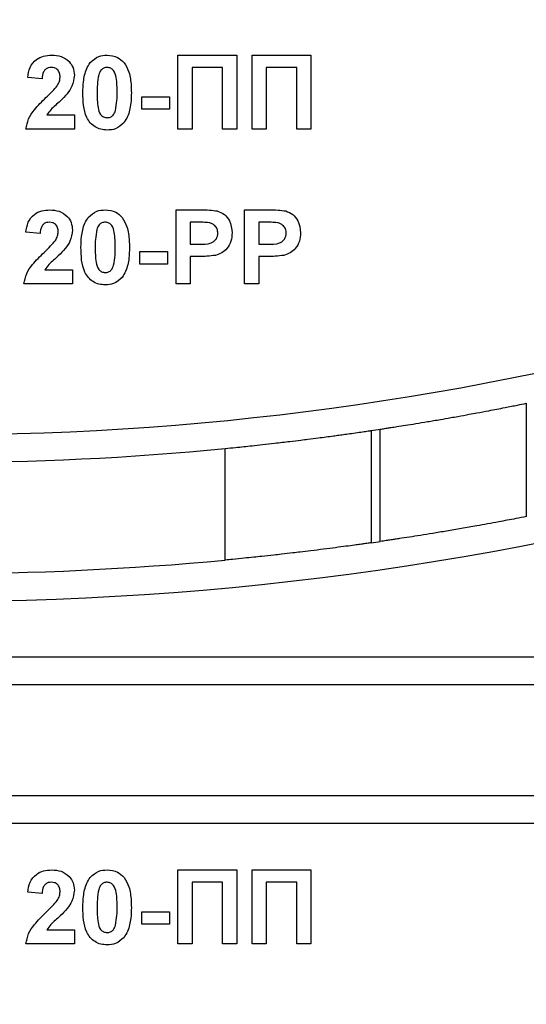
# Model space of a CAD drawing. Units: millimetres. Extents: x 5 to 420, y -29 to 291.
# Drawn here: x 204 to 206, y 215 to 220 of the extents above; entities that cross this region are included whole.
import ezdxf

# ---------------------------------------------------------------- set-up
doc = ezdxf.new("R2010")
doc.units = ezdxf.units.MM

msp = doc.modelspace()

# ---------------------------------------------------------------- linework, layer by layer
at = {"color": 7, "linetype": 'Continuous', "lineweight": 25}
for p, q in [((204.435463, 219.330233), (204.435463, 219.730233)), ((204.435463, 219.730233), (204.753412, 219.730233)), ((204.753412, 219.730233), (204.753412, 219.330233)), ((204.835463, 219.730233), (205.153412, 219.730233)), ((204.835463, 219.330233), (204.835463, 219.730233)), ((205.153412, 219.730233), (205.153412, 219.330233)), ((204.512386, 219.663567), (204.512386, 219.330233)), ((204.676489, 219.663567), (204.512386, 219.663567)), ((204.676489, 219.330233), (204.676489, 219.663567)), ((205.076489, 219.663567), (204.912386, 219.663567)), ((204.912386, 219.663567), (204.912386, 219.330233)), ((205.076489, 219.330233), (205.076489, 219.663567)), ((203.70213, 219.602028), (203.625207, 219.60956)), ((204.240591, 219.437926), (204.240591, 219.504592)), ((204.240591, 219.504592), (204.389309, 219.504592)), ((204.389309, 219.504592), (204.389309, 219.437926)), ((204.389309, 219.437926), (204.240591, 219.437926)), ((203.727851, 219.407156), (203.876489, 219.407156)), ((203.876489, 219.407156), (203.876489, 219.330233)), ((203.876489, 219.330233), (203.61495, 219.330233)), ((204.512386, 219.330233), (204.435463, 219.330233)), ((204.753412, 219.330233), (204.676489, 219.330233)), ((204.912386, 219.330233), (204.835463, 219.330233)), ((205.153412, 219.330233), (205.076489, 219.330233)), ((204.425207, 218.494336), (204.425207, 218.894336)), ((204.425207, 218.894336), (204.553171, 218.894336)), ((204.794437, 218.494336), (204.794437, 218.894336)), ((204.794437, 218.894336), (204.922402, 218.894336)), ((204.542835, 218.827669), (204.50213, 218.827669)), ((204.50213, 218.827669), (204.50213, 218.70972)), ((204.912065, 218.827669), (204.87136, 218.827669)), ((204.87136, 218.827669), (204.87136, 218.70972)), ((203.691873, 218.766131), (203.61495, 218.773663)), ((204.50213, 218.70972), (204.548283, 218.70972)), ((204.87136, 218.70972), (204.917514, 218.70972)), ((204.230335, 218.602028), (204.230335, 218.668695)), ((204.230335, 218.668695), (204.379053, 218.668695)), ((204.379053, 218.668695), (204.379053, 218.602028)), ((204.554774, 218.643054), (204.50213, 218.643054)), ((204.50213, 218.643054), (204.50213, 218.494336)), ((204.924005, 218.643054), (204.87136, 218.643054)), ((204.87136, 218.643054), (204.87136, 218.494336)), ((204.379053, 218.602028), (204.230335, 218.602028)), ((203.717594, 218.571259), (203.866232, 218.571259)), ((203.866232, 218.571259), (203.866232, 218.494336)), ((203.866232, 218.494336), (203.604694, 218.494336)), ((204.50213, 218.494336), (204.425207, 218.494336)), ((204.87136, 218.494336), (204.794437, 218.494336)), ((206.315591, 217.849751), (206.315591, 217.237951)), ((205.478755, 217.702814), (205.478755, 217.096497)), ((205.527745, 217.103566), (205.527745, 217.710156)), ((204.690909, 217.003203), (204.690909, 217.605959)), ((193.338027, 216.480233), (212.938027, 216.480233)), ((212.938027, 216.330233), (193.338027, 216.330233)), ((212.938027, 215.730233), (193.338027, 215.730233)), ((212.938027, 215.580233), (193.338027, 215.580233)), ((204.435463, 215.330233), (204.753412, 215.330233)), ((204.435463, 214.930233), (204.435463, 215.330233)), ((204.753412, 215.330233), (204.753412, 214.930233)), ((204.835463, 215.330233), (205.153412, 215.330233)), ((204.835463, 214.930233), (204.835463, 215.330233)), ((205.153412, 215.330233), (205.153412, 214.930233)), ((204.676489, 215.263567), (204.512386, 215.263567)), ((204.512386, 215.263567), (204.512386, 214.930233)), ((204.676489, 214.930233), (204.676489, 215.263567)), ((205.076489, 215.263567), (204.912386, 215.263567)), ((204.912386, 215.263567), (204.912386, 214.930233)), ((205.076489, 214.930233), (205.076489, 215.263567)), ((203.70213, 215.202028), (203.625207, 215.20956)), ((204.240591, 215.037926), (204.240591, 215.104592)), ((204.240591, 215.104592), (204.389309, 215.104592)), ((204.389309, 215.104592), (204.389309, 215.037926)), ((204.389309, 215.037926), (204.240591, 215.037926)), ((203.727851, 215.007156), (203.876489, 215.007156)), ((203.876489, 215.007156), (203.876489, 214.930233)), ((203.876489, 214.930233), (203.61495, 214.930233)), ((204.512386, 214.930233), (204.435463, 214.930233)), ((204.753412, 214.930233), (204.676489, 214.930233)), ((204.912386, 214.930233), (204.835463, 214.930233)), ((205.153412, 214.930233), (205.076489, 214.930233))]:
    msp.add_line(p, q, dxfattribs=at)
for centre, radius, start, end in [((203.138027, 233.490233), 16.71, 201.6041343, 338.3958657), ((203.138027, 233.490233), 15.81, 205.1432489, 334.8567511), ((203.138027, 228.630233), 21.65, 196.5785299, 331.8025821), ((203.138027, 228.630233), 21.5, 198.407042, 341.592958), ((203.138027, 228.630233), 20.75, 205.8926141, 334.1073859), ((203.138027, 228.630233), 20.9, 205.8926141, 334.1073859), ((203.138027, 218.630233), 20.9, 180, 0), ((203.138027, 218.630233), 20.75, 180, 338.0807434), ((203.138027, 233.490233), 15.96, 278.433542, 278.6113786), ((203.138027, 233.490233), 15.96, 264.4163818, 275.5836182), ((203.138027, 233.490233), 16.56, 278.1258738, 278.2971303), ((203.138027, 233.490233), 16.56, 264.6192949, 275.3807051)]:
    msp.add_arc(centre, radius, start, end, dxfattribs=at)
for points, knots in [([(203.625207, 219.60956), (203.627953, 219.627935), (203.633422, 219.664519), (203.666448, 219.706931), (203.710287, 219.727356), (203.739241, 219.729274), (203.753732, 219.730233)], [0, 0, 0, 0, 0.28075187, 0.55897015, 0.77927452, 1, 1, 1, 1]), ([(203.753732, 219.730233), (203.771061, 219.729111), (203.805629, 219.726871), (203.847359, 219.699895), (203.872735, 219.662157), (203.875237, 219.635003), (203.876489, 219.621419)], [0, 0, 0, 0, 0.28057205, 0.55972032, 0.77975197, 1, 1, 1, 1]), ([(203.962226, 219.689608), (203.976778, 219.703003), (204.002853, 219.727003), (204.037916, 219.729243), (204.053412, 219.730233)], [0, 0, 0, 0, 0.55808265, 1, 1, 1, 1]), ([(204.053412, 219.730233), (204.07331, 219.728412), (204.108871, 219.725158), (204.133896, 219.700145), (204.144918, 219.689127)], [0, 0, 0, 0, 0.55956232, 1, 1, 1, 1]), ([(203.75213, 219.663567), (203.746537, 219.663196), (203.735365, 219.662457), (203.720319, 219.654055), (203.705337, 219.634321), (203.703452, 219.615346), (203.70213, 219.602028)], [0, 0, 0, 0, 0.18723614, 0.37408386, 0.56069641, 1, 1, 1, 1]), ([(203.799565, 219.611083), (203.799157, 219.618618), (203.798343, 219.633643), (203.786989, 219.652267), (203.76988, 219.662416), (203.758053, 219.663183), (203.75213, 219.663567)], [0, 0, 0, 0, 0.28061958, 0.55949551, 0.77938204, 1, 1, 1, 1]), ([(203.922642, 219.52831), (203.923085, 219.547496), (203.923813, 219.579094), (203.931355, 219.622383), (203.941653, 219.658474), (203.955372, 219.679236), (203.962226, 219.689608)], [0, 0, 0, 0, 0.34023661, 0.56037165, 0.78035519, 1, 1, 1, 1]), ([(204.053412, 219.663567), (204.047343, 219.662922), (204.035217, 219.661633), (204.016572, 219.64851), (204.011339, 219.633488), (204.008139, 219.624304)], [0, 0, 0, 0, 0.28029235, 0.56001724, 1, 1, 1, 1]), ([(204.107258, 219.527509), (204.107241, 219.554472), (204.107216, 219.594848), (204.094776, 219.64202), (204.073861, 219.661281), (204.060236, 219.662804), (204.053412, 219.663567)], [0, 0, 0, 0, 0.50164457, 0.75118323, 0.87536409, 1, 1, 1, 1]), ([(204.144918, 219.689127), (204.154736, 219.672562), (204.170939, 219.645223), (204.179367, 219.601734), (204.183634, 219.564775), (204.183999, 219.539932), (204.184181, 219.527509)], [0, 0, 0, 0, 0.33877684, 0.55910522, 0.77953437, 1, 1, 1, 1]), ([(203.784341, 219.564849), (203.78906, 219.572899), (203.797487, 219.587273), (203.79893, 219.603808), (203.799565, 219.611083)], [0, 0, 0, 0, 0.56006066, 1, 1, 1, 1]), ([(203.876489, 219.621419), (203.873878, 219.600852), (203.869204, 219.564028), (203.847353, 219.534247), (203.837707, 219.521099)], [0, 0, 0, 0, 0.55851933, 1, 1, 1, 1]), ([(204.008139, 219.624304), (204.005055, 219.606372), (203.999542, 219.574324), (203.999558, 219.541824), (203.999565, 219.527509)], [0, 0, 0, 0, 0.5595406, 1, 1, 1, 1]), ([(203.723123, 219.500265), (203.735224, 219.511698), (203.756825, 219.532104), (203.775936, 219.554847), (203.784341, 219.564849)], [0, 0, 0, 0, 0.56023661, 1, 1, 1, 1]), ([(203.61495, 219.330233), (203.618684, 219.349253), (203.626155, 219.387305), (203.666043, 219.444821), (203.70146, 219.479223), (203.723123, 219.500265)], [0, 0, 0, 0, 0.27957706, 0.55933773, 1, 1, 1, 1]), ([(203.837707, 219.521099), (203.825488, 219.507893), (203.805357, 219.486134), (203.774619, 219.458657), (203.748216, 219.435597), (203.734633, 219.416629), (203.727851, 219.407156)], [0, 0, 0, 0, 0.33998926, 0.560193518, 0.780380602, 1, 1, 1, 1]), ([(204.053412, 219.325105), (204.041969, 219.325837), (204.0191, 219.327301), (203.987249, 219.341521), (203.960979, 219.364007), (203.924557, 219.422948), (203.923493, 219.4815), (203.922642, 219.52831)], [0, 0, 0, 0, 0.12535268, 0.25054427, 0.37581336, 0.50098099, 1, 1, 1, 1]), ([(203.999565, 219.527509), (203.999598, 219.500591), (203.999648, 219.460282), (204.012003, 219.413113), (204.03299, 219.39398), (204.046594, 219.392509), (204.053412, 219.391772)], [0, 0, 0, 0, 0.50168528, 0.75127264, 0.87533977, 1, 1, 1, 1]), ([(204.098684, 219.431035), (204.101771, 219.448906), (204.107288, 219.480846), (204.107267, 219.51324), (204.107258, 219.527509)], [0, 0, 0, 0, 0.55953697, 1, 1, 1, 1]), ([(204.184181, 219.527509), (204.183725, 219.508273), (204.182973, 219.47659), (204.175586, 219.433145), (204.165188, 219.39697), (204.151457, 219.376138), (204.144598, 219.36573)], [0, 0, 0, 0, 0.34022682, 0.56037507, 0.78037397, 1, 1, 1, 1]), ([(204.053412, 219.391772), (204.059485, 219.392406), (204.071619, 219.393674), (204.090243, 219.406837), (204.095481, 219.421854), (204.098684, 219.431035)], [0, 0, 0, 0, 0.28033731, 0.56002557, 1, 1, 1, 1]), ([(204.144598, 219.36573), (204.130049, 219.352329), (204.103979, 219.328315), (204.06891, 219.326089), (204.053412, 219.325105)], [0, 0, 0, 0, 0.55806415, 1, 1, 1, 1]), ([(203.61495, 218.773663), (203.617697, 218.792037), (203.623165, 218.828621), (203.656191, 218.871034), (203.700031, 218.891459), (203.728985, 218.893376), (203.743476, 218.894336)], [0, 0, 0, 0, 0.28075187, 0.55897015, 0.77927452, 1, 1, 1, 1]), ([(203.743476, 218.894336), (203.760804, 218.893213), (203.795373, 218.890973), (203.837102, 218.863997), (203.862479, 218.826259), (203.864981, 218.799105), (203.866232, 218.785522)], [0, 0, 0, 0, 0.28057205, 0.55972032, 0.77975197, 1, 1, 1, 1]), ([(203.912386, 218.692413), (203.912828, 218.711598), (203.913557, 218.743197), (203.921098, 218.786486), (203.931397, 218.822577), (203.945115, 218.843338), (203.951969, 218.853711)], [0, 0, 0, 0, 0.34023661, 0.56037165, 0.78035519, 1, 1, 1, 1]), ([(203.951969, 218.853711), (203.966521, 218.867105), (203.992596, 218.891106), (204.02766, 218.893346), (204.043155, 218.894336)], [0, 0, 0, 0, 0.55808265, 1, 1, 1, 1]), ([(204.043155, 218.894336), (204.063054, 218.892515), (204.098614, 218.889261), (204.12364, 218.864247), (204.134662, 218.85323)], [0, 0, 0, 0, 0.55956232, 1, 1, 1, 1]), ([(204.134662, 218.85323), (204.14448, 218.836665), (204.160683, 218.809326), (204.169111, 218.765837), (204.173378, 218.728878), (204.173742, 218.704034), (204.173924, 218.691611)], [0, 0, 0, 0, 0.33877684, 0.55910522, 0.77953437, 1, 1, 1, 1]), ([(204.553171, 218.894336), (204.570978, 218.894437), (204.602757, 218.894618), (204.634213, 218.890192), (204.648043, 218.888246)], [0, 0, 0, 0, 0.56034511, 1, 1, 1, 1]), ([(204.648043, 218.888246), (204.661327, 218.882722), (204.687924, 218.871663), (204.721757, 218.830154), (204.725492, 218.792928), (204.727771, 218.770217)], [0, 0, 0, 0, 0.28009073, 0.56080396, 1, 1, 1, 1]), ([(204.922402, 218.894336), (204.940209, 218.894437), (204.971988, 218.894618), (205.003444, 218.890192), (205.017274, 218.888246)], [0, 0, 0, 0, 0.56034511, 1, 1, 1, 1]), ([(205.017274, 218.888246), (205.030558, 218.882722), (205.057155, 218.871663), (205.090988, 218.830154), (205.094723, 218.792928), (205.097001, 218.770217)], [0, 0, 0, 0, 0.28009073, 0.56080396, 1, 1, 1, 1]), ([(203.741873, 218.827669), (203.736281, 218.827299), (203.725108, 218.826559), (203.710063, 218.818158), (203.695081, 218.798424), (203.693196, 218.779449), (203.691873, 218.766131)], [0, 0, 0, 0, 0.18723614, 0.37408386, 0.56069641, 1, 1, 1, 1]), ([(203.789309, 218.775185), (203.788901, 218.782721), (203.788086, 218.797745), (203.776732, 218.81637), (203.759623, 218.826518), (203.747796, 218.827285), (203.741873, 218.827669)], [0, 0, 0, 0, 0.280619577, 0.559495513, 0.779382038, 1, 1, 1, 1]), ([(204.043155, 218.827669), (204.037086, 218.827024), (204.024961, 218.825736), (204.006316, 218.812613), (204.001082, 218.79759), (203.997883, 218.788406)], [0, 0, 0, 0, 0.28029235, 0.56001724, 1, 1, 1, 1]), ([(204.097001, 218.691611), (204.096985, 218.718575), (204.09696, 218.758951), (204.084519, 218.806122), (204.063605, 218.825384), (204.04998, 218.826906), (204.043155, 218.827669)], [0, 0, 0, 0, 0.50164457, 0.75118323, 0.87536409, 1, 1, 1, 1]), ([(204.603572, 218.824865), (204.592259, 218.825897), (204.572052, 218.827742), (204.551765, 218.827691), (204.542835, 218.827669)], [0, 0, 0, 0, 0.559833404, 1, 1, 1, 1]), ([(204.650848, 218.769015), (204.65021, 218.77653), (204.648937, 218.791543), (204.636443, 218.80908), (204.620736, 218.820543), (204.609295, 218.823424), (204.603572, 218.824865)], [0, 0, 0, 0, 0.279861862, 0.559069332, 0.779426711, 1, 1, 1, 1]), ([(204.972803, 218.824865), (204.96149, 218.825897), (204.941283, 218.827742), (204.920995, 218.827691), (204.912065, 218.827669)], [0, 0, 0, 0, 0.5598334, 1, 1, 1, 1]), ([(205.020078, 218.769015), (205.019441, 218.77653), (205.018168, 218.791543), (205.005674, 218.80908), (204.989966, 218.820543), (204.978526, 218.823424), (204.972803, 218.824865)], [0, 0, 0, 0, 0.279861862, 0.559069332, 0.779426711, 1, 1, 1, 1]), ([(203.774085, 218.728951), (203.778804, 218.737002), (203.787231, 218.751376), (203.788674, 218.767911), (203.789309, 218.775185)], [0, 0, 0, 0, 0.56006066, 1, 1, 1, 1]), ([(203.866232, 218.785522), (203.863622, 218.764955), (203.858947, 218.728131), (203.837097, 218.698349), (203.82745, 218.685201)], [0, 0, 0, 0, 0.558519327, 1, 1, 1, 1]), ([(203.997883, 218.788406), (203.994798, 218.770474), (203.989285, 218.738426), (203.989302, 218.705926), (203.989309, 218.691611)], [0, 0, 0, 0, 0.5595406, 1, 1, 1, 1]), ([(204.548283, 218.70972), (204.571459, 218.708769), (204.600439, 218.707579), (204.630577, 218.723965), (204.642259, 218.736472), (204.649651, 218.752073), (204.650449, 218.763367), (204.650848, 218.769015)], [0, 0, 0, 0, 0.49969284, 0.62484431, 0.74984089, 0.87489819, 1, 1, 1, 1]), ([(204.727771, 218.770217), (204.726838, 218.754871), (204.724976, 218.724216), (204.703283, 218.686103), (204.6728, 218.660377), (204.649993, 218.652675), (204.638588, 218.648823)], [0, 0, 0, 0, 0.2802851, 0.55987331, 0.77991808, 1, 1, 1, 1]), ([(204.917514, 218.70972), (204.94069, 218.708769), (204.96967, 218.707579), (204.999808, 218.723965), (205.01149, 218.736472), (205.018882, 218.752073), (205.019679, 218.763367), (205.020078, 218.769015)], [0, 0, 0, 0, 0.49969284, 0.62484431, 0.74984089, 0.87489819, 1, 1, 1, 1]), ([(205.097001, 218.770217), (205.096069, 218.754871), (205.094206, 218.724216), (205.072514, 218.686103), (205.042031, 218.660377), (205.019223, 218.652675), (205.007819, 218.648823)], [0, 0, 0, 0, 0.2802851, 0.55987331, 0.77991808, 1, 1, 1, 1]), ([(203.712867, 218.664368), (203.724968, 218.6758), (203.746568, 218.696206), (203.76568, 218.71895), (203.774085, 218.728951)], [0, 0, 0, 0, 0.56023661, 1, 1, 1, 1]), ([(204.043155, 218.489208), (204.031713, 218.48994), (204.008843, 218.491403), (203.976993, 218.505623), (203.950722, 218.52811), (203.914301, 218.58705), (203.913237, 218.645602), (203.912386, 218.692413)], [0, 0, 0, 0, 0.12535268, 0.25054427, 0.37581336, 0.50098099, 1, 1, 1, 1]), ([(203.989309, 218.691611), (203.989342, 218.664694), (203.989391, 218.624385), (204.001746, 218.577215), (204.022733, 218.558083), (204.036337, 218.556612), (204.043155, 218.555874)], [0, 0, 0, 0, 0.50168528, 0.75127264, 0.87533977, 1, 1, 1, 1]), ([(204.088428, 218.595137), (204.091514, 218.613009), (204.097031, 218.644949), (204.09701, 218.677343), (204.097001, 218.691611)], [0, 0, 0, 0, 0.55953697, 1, 1, 1, 1]), ([(204.173924, 218.691611), (204.173468, 218.672376), (204.172717, 218.640693), (204.165329, 218.597247), (204.154931, 218.561073), (204.141201, 218.54024), (204.134341, 218.529833)], [0, 0, 0, 0, 0.34022682, 0.56037507, 0.78037397, 1, 1, 1, 1]), ([(203.604694, 218.494336), (203.608428, 218.513356), (203.615898, 218.551408), (203.655786, 218.608923), (203.691203, 218.643325), (203.712867, 218.664368)], [0, 0, 0, 0, 0.27957706, 0.55933773, 1, 1, 1, 1]), ([(203.82745, 218.685201), (203.815232, 218.671995), (203.7951, 218.650237), (203.764362, 218.622759), (203.73796, 218.5997), (203.724377, 218.580731), (203.717594, 218.571259)], [0, 0, 0, 0, 0.33998926, 0.56019352, 0.7803806, 1, 1, 1, 1]), ([(204.638588, 218.648823), (204.623009, 218.646786), (204.59518, 218.643149), (204.567124, 218.643083), (204.554774, 218.643054)], [0, 0, 0, 0, 0.55981114, 1, 1, 1, 1]), ([(205.007819, 218.648823), (204.99224, 218.646786), (204.964411, 218.643149), (204.936355, 218.643083), (204.924005, 218.643054)], [0, 0, 0, 0, 0.55981114, 1, 1, 1, 1]), ([(204.043155, 218.555874), (204.049229, 218.556509), (204.061362, 218.557777), (204.079986, 218.57094), (204.085225, 218.585957), (204.088428, 218.595137)], [0, 0, 0, 0, 0.280337311, 0.560025572, 1, 1, 1, 1]), ([(204.134341, 218.529833), (204.119792, 218.516431), (204.093723, 218.492417), (204.058654, 218.490191), (204.043155, 218.489208)], [0, 0, 0, 0, 0.55806415, 1, 1, 1, 1]), ([(205.527745, 217.710156), (205.5313, 217.710695), (205.540585, 217.712102), (205.560569, 217.715154), (205.587428, 217.719303), (205.619253, 217.72427), (205.662952, 217.731196), (205.718584, 217.7402), (205.781658, 217.750655), (205.845438, 217.761505), (205.901108, 217.771207), (205.953307, 217.78047), (206.00064, 217.789024), (206.056106, 217.799237), (206.105701, 217.808539), (206.156541, 217.818256), (206.208526, 217.828347), (206.261694, 217.838851), (206.299992, 217.846596), (206.315591, 217.849751)], [0, 0, 0, 0, 0.0488415, 0.1275747, 0.17742554, 0.23794152, 0.31594459, 0.39535941, 0.47576835, 0.55425509, 0.61398627, 0.65423237, 0.71505889, 0.75471174, 0.81468827, 0.85519509, 0.89598671, 0.95763509, 1, 1, 1, 1]), ([(204.690909, 217.605959), (204.709481, 217.607795), (204.757991, 217.612588), (204.825042, 217.619591), (204.895237, 217.627223), (204.949585, 217.633347), (204.998729, 217.639052), (205.046358, 217.644705), (205.092749, 217.650364), (205.144137, 217.656791), (205.204838, 217.66457), (205.260222, 217.671924), (205.306274, 217.678192), (205.339237, 217.682745), (205.377162, 217.688068), (205.415834, 217.693598), (205.449748, 217.698532), (205.469152, 217.701392), (205.476791, 217.702524), (205.478755, 217.702814)], [0, 0, 0, 0, 0.04993453, 0.13042729, 0.18138968, 0.24325269, 0.28314391, 0.32303512, 0.38374486, 0.42466289, 0.48652062, 0.58635979, 0.62699993, 0.67308233, 0.72984126, 0.80913157, 0.88989187, 0.97170076, 1, 1, 1, 1]), ([(206.315591, 217.237951), (206.296983, 217.234332), (206.247072, 217.224628), (206.156907, 217.207614), (206.057987, 217.18959), (205.964427, 217.173146), (205.884521, 217.159512), (205.810378, 217.147227), (205.74297, 217.136358), (205.683021, 217.12693), (205.638996, 217.120163), (205.607794, 217.115435), (205.582626, 217.111657), (205.56134, 217.108497), (205.541243, 217.105538), (205.532819, 217.104307), (205.527745, 217.103566)], [0, 0, 0, 0, 0.05050275, 0.13545443, 0.24589355, 0.32656199, 0.40872748, 0.49196476, 0.5718234, 0.65294607, 0.73524504, 0.77849173, 0.82173848, 0.88777524, 0.93240317, 1, 1, 1, 1]), ([(205.478755, 217.096497), (205.475188, 217.095988), (205.46587, 217.094659), (205.445793, 217.091817), (205.418794, 217.088041), (205.386791, 217.083614), (205.342821, 217.077635), (205.286797, 217.070196), (205.223201, 217.06199), (205.158791, 217.053947), (205.102477, 217.047139), (205.049604, 217.040907), (205.001699, 217.035408), (204.945642, 217.029156), (204.895605, 217.023736), (204.842387, 217.01815), (204.789774, 217.012783), (204.738491, 217.007719), (204.704159, 217.004461), (204.690909, 217.003203)], [0, 0, 0, 0, 0.04925944, 0.12866758, 0.17894645, 0.23998241, 0.31865231, 0.39874391, 0.47983747, 0.55901859, 0.61928548, 0.65989917, 0.72128982, 0.76100404, 0.82108524, 0.86167685, 0.90769914, 0.96437737, 1, 1, 1, 1]), ([(203.625207, 215.20956), (203.627953, 215.227935), (203.633422, 215.264519), (203.666448, 215.306931), (203.710287, 215.327356), (203.739241, 215.329274), (203.753732, 215.330233)], [0, 0, 0, 0, 0.28075187, 0.55897015, 0.77927452, 1, 1, 1, 1]), ([(203.753732, 215.330233), (203.771061, 215.329111), (203.805629, 215.326871), (203.847359, 215.299895), (203.872735, 215.262157), (203.875237, 215.235003), (203.876489, 215.221419)], [0, 0, 0, 0, 0.28057205, 0.55972032, 0.77975197, 1, 1, 1, 1]), ([(203.922642, 215.12831), (203.923085, 215.147496), (203.923813, 215.179094), (203.931355, 215.222383), (203.941653, 215.258474), (203.955372, 215.279236), (203.962226, 215.289608)], [0, 0, 0, 0, 0.34023661, 0.56037165, 0.78035519, 1, 1, 1, 1]), ([(203.962226, 215.289608), (203.976778, 215.303003), (204.002853, 215.327003), (204.037916, 215.329243), (204.053412, 215.330233)], [0, 0, 0, 0, 0.55808265, 1, 1, 1, 1]), ([(204.053412, 215.330233), (204.07331, 215.328412), (204.108871, 215.325158), (204.133896, 215.300145), (204.144918, 215.289127)], [0, 0, 0, 0, 0.55956232, 1, 1, 1, 1]), ([(204.144918, 215.289127), (204.154736, 215.272562), (204.170939, 215.245223), (204.179367, 215.201734), (204.183634, 215.164775), (204.183999, 215.139932), (204.184181, 215.127509)], [0, 0, 0, 0, 0.33877684, 0.55910522, 0.77953437, 1, 1, 1, 1]), ([(203.75213, 215.263567), (203.746537, 215.263196), (203.735365, 215.262457), (203.720319, 215.254055), (203.705337, 215.234321), (203.703452, 215.215346), (203.70213, 215.202028)], [0, 0, 0, 0, 0.18723614, 0.37408386, 0.56069641, 1, 1, 1, 1]), ([(203.799565, 215.211083), (203.799157, 215.218618), (203.798343, 215.233643), (203.786989, 215.252267), (203.76988, 215.262416), (203.758053, 215.263183), (203.75213, 215.263567)], [0, 0, 0, 0, 0.28061958, 0.55949551, 0.77938204, 1, 1, 1, 1]), ([(204.053412, 215.263567), (204.047343, 215.262922), (204.035217, 215.261633), (204.016572, 215.24851), (204.011339, 215.233488), (204.008139, 215.224304)], [0, 0, 0, 0, 0.280292347, 0.560017236, 1, 1, 1, 1]), ([(204.107258, 215.127509), (204.107241, 215.154472), (204.107216, 215.194848), (204.094776, 215.24202), (204.073861, 215.261281), (204.060236, 215.262804), (204.053412, 215.263567)], [0, 0, 0, 0, 0.50164457, 0.75118323, 0.87536409, 1, 1, 1, 1]), ([(203.784341, 215.164849), (203.78906, 215.172899), (203.797487, 215.187273), (203.79893, 215.203808), (203.799565, 215.211083)], [0, 0, 0, 0, 0.56006066, 1, 1, 1, 1]), ([(203.876489, 215.221419), (203.873878, 215.200852), (203.869204, 215.164028), (203.847353, 215.134247), (203.837707, 215.121099)], [0, 0, 0, 0, 0.55851933, 1, 1, 1, 1]), ([(204.008139, 215.224304), (204.005055, 215.206372), (203.999542, 215.174324), (203.999558, 215.141824), (203.999565, 215.127509)], [0, 0, 0, 0, 0.5595406, 1, 1, 1, 1]), ([(203.723123, 215.100265), (203.735224, 215.111698), (203.756825, 215.132104), (203.775936, 215.154847), (203.784341, 215.164849)], [0, 0, 0, 0, 0.56023661, 1, 1, 1, 1]), ([(204.053412, 214.925105), (204.041969, 214.925837), (204.0191, 214.927301), (203.987249, 214.941521), (203.960979, 214.964007), (203.924557, 215.022948), (203.923493, 215.0815), (203.922642, 215.12831)], [0, 0, 0, 0, 0.12535268, 0.25054427, 0.37581336, 0.50098099, 1, 1, 1, 1]), ([(203.999565, 215.127509), (203.999598, 215.100591), (203.999648, 215.060282), (204.012003, 215.013113), (204.03299, 214.99398), (204.046594, 214.992509), (204.053412, 214.991772)], [0, 0, 0, 0, 0.50168528, 0.75127264, 0.87533977, 1, 1, 1, 1]), ([(204.098684, 215.031035), (204.101771, 215.048906), (204.107288, 215.080846), (204.107267, 215.11324), (204.107258, 215.127509)], [0, 0, 0, 0, 0.55953697, 1, 1, 1, 1]), ([(204.184181, 215.127509), (204.183725, 215.108273), (204.182973, 215.07659), (204.175586, 215.033145), (204.165188, 214.99697), (204.151457, 214.976138), (204.144598, 214.96573)], [0, 0, 0, 0, 0.34022682, 0.56037507, 0.78037397, 1, 1, 1, 1]), ([(203.61495, 214.930233), (203.618684, 214.949253), (203.626155, 214.987305), (203.666043, 215.044821), (203.70146, 215.079223), (203.723123, 215.100265)], [0, 0, 0, 0, 0.27957706, 0.55933773, 1, 1, 1, 1]), ([(203.837707, 215.121099), (203.825488, 215.107893), (203.805357, 215.086134), (203.774619, 215.058657), (203.748216, 215.035597), (203.734633, 215.016629), (203.727851, 215.007156)], [0, 0, 0, 0, 0.33998926, 0.56019352, 0.7803806, 1, 1, 1, 1]), ([(204.053412, 214.991772), (204.059485, 214.992406), (204.071619, 214.993674), (204.090243, 215.006837), (204.095481, 215.021854), (204.098684, 215.031035)], [0, 0, 0, 0, 0.28033731, 0.56002557, 1, 1, 1, 1]), ([(204.144598, 214.96573), (204.130049, 214.952329), (204.103979, 214.928315), (204.06891, 214.926089), (204.053412, 214.925105)], [0, 0, 0, 0, 0.55806415, 1, 1, 1, 1])]:
    msp.add_open_spline(points, degree=3, knots=knots, dxfattribs=at)

doc.saveas('drawing.dxf')
